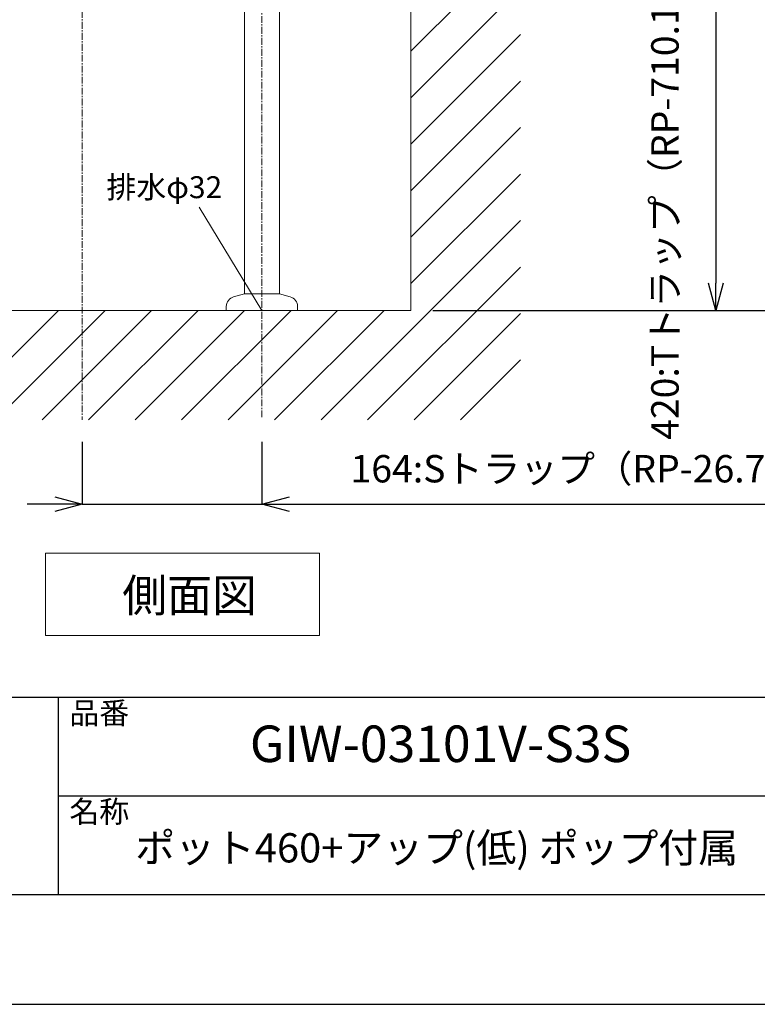
# Model space of a CAD drawing. Units: millimetres. Extents: x -393 to 4548, y 642 to 3612.
# Drawn here: x 3088 to 3761, y 642 to 1541 of the extents above; entities that cross this region are included whole.
import ezdxf
from ezdxf.enums import TextEntityAlignment as Align

# ---------------------------------------------------------------- set-up
doc = ezdxf.new("R2010")
doc.units = ezdxf.units.MM
doc.linetypes.add('CENTER1', pattern=[10, 6.25, -1.25, 1.25, -1.25])
doc.layers.get('0').update_dxf_attribs({"lineweight": 5})
for name, color, linetype, lineweight in [('中心線', 1, 'CENTER1', 0), ('図面枠', 6, 'Continuous', 25), ('太線', 4, 'Continuous', 15), ('寸法', 3, 'Continuous', 5), ('文字', 4, 'Continuous', 15), ('細線', 7, 'Continuous', 9), ('配管', 31, 'Continuous', 15)]:
    doc.layers.add(name, color=color, linetype=linetype, lineweight=lineweight)
doc.styles.add('japanese', font='romans.shx', dxfattribs={"bigfont": 'bigfont.shx'})
doc.dimstyles.new('KIHON', dxfattribs={"dimscale": 10, "dimtxt": 2.5, "dimasz": 2.5, "dimexe": 0, "dimexo": 2, "dimgap": 1, "dimtad": 1, "dimdec": 0, "dimdsep": 46, "dimtxsty": 'japanese', "dimblk": 'OPEN30', "dimcen": 2.5, "dimadec": 0, "dimazin": 0, "dimtfac": 1, "dimtdec": 0, "dimtmove": 0, "dimatfit": 0, "dimfxl": 0, "dimarcsym": 0})

# ---------------------------------------------------------------- blocks, each defined once
blk = doc.blocks.new('_Open30')
at = {"color": 0, "linetype": 'ByBlock', "lineweight": -2}
for p, q in [((-1, 0.268), (0, 0)), ((0, 0), (-1, -0.268)), ((0, 0), (-1, 0))]:
    blk.add_line(p, q, dxfattribs=at)
blk = doc.blocks.new('*D14')
at = {"layer": 'Defpoints', "color": 0}
for p in [(3144.71, 1175.27), (3308.81, 1175.27), (3144.71, 1098.46)]:
    blk.add_point(p, dxfattribs=at)
at = {"layer": '寸法', "color": 0, "lineweight": -2}
for p, q in [((3144.71, 1155.27), (3144.71, 1098.46)), ((3308.81, 1155.27), (3308.81, 1098.46)), ((3119.71, 1098.46), (3094.71, 1098.46)), ((3144.71, 1098.46), (3308.81, 1098.46)), ((3333.81, 1098.46), (4009.8, 1098.46))]:
    blk.add_line(p, q, dxfattribs=at)
at = {"layer": '寸法', "color": 0, "lineweight": -2, "xscale": 25, "yscale": 25, "zscale": 25}
blk.add_blockref('_Open30', (3144.71, 1098.46), dxfattribs=at)
at = {"layer": '寸法', "color": 0, "lineweight": -2, "xscale": 25, "yscale": 25, "zscale": 25, "rotation": 180}
blk.add_blockref('_Open30', (3308.81, 1098.46), dxfattribs=at)
at = {"layer": '寸法', "color": 0, "insert": (3685.99, 1127.51), "char_height": 25, "attachment_point": 5, "style": 'japanese'}
blk.add_mtext('164:Sトラップ（RP-26.791.5)排水位置', dxfattribs=at)
blk = doc.blocks.new('*D15')
at = {"layer": 'Defpoints', "color": 0}
for p in [(3579.49, 1695.34), (3444.71, 1275.27), (3723.05, 1275.27)]:
    blk.add_point(p, dxfattribs=at)
at = {"layer": '寸法', "color": 0, "lineweight": -2}
for p, q in [((3599.49, 1695.34), (3723.05, 1695.34)), ((3723.05, 1670.34), (3723.05, 1300.27)), ((3464.71, 1275.27), (3723.05, 1275.27))]:
    blk.add_line(p, q, dxfattribs=at)
at = {"layer": '寸法', "color": 0, "lineweight": -2, "xscale": 25, "yscale": 25, "zscale": 25}
for p, rotation in [((3723.05, 1695.34), 90), ((3723.05, 1275.27), 270)]:
    blk.add_blockref('_Open30', p, dxfattribs=dict(at, rotation=rotation))
at = {"layer": '寸法', "color": 0, "insert": (3679.72, 1485.3), "char_height": 25, "width": 525.5756, "attachment_point": 5, "rotation": 90, "style": 'japanese'}
blk.add_mtext('420:Tトラップ（RP-710.165.5K）排水位置', dxfattribs=at)
blk = doc.blocks.new('*D16')
at = {"layer": 'Defpoints', "color": 0}
for p in [(3579.49, 1765.34), (3444.71, 1275.27), (3851.93, 1275.27)]:
    blk.add_point(p, dxfattribs=at)
at = {"layer": '寸法', "color": 0, "lineweight": -2}
for p, q in [((3599.49, 1765.34), (3851.93, 1765.34)), ((3851.93, 1740.34), (3851.93, 1300.27)), ((3464.71, 1275.27), (3851.93, 1275.27))]:
    blk.add_line(p, q, dxfattribs=at)
at = {"layer": '寸法', "color": 0, "lineweight": -2, "xscale": 25, "yscale": 25, "zscale": 25}
for p, rotation in [((3851.93, 1765.34), 90), ((3851.93, 1275.27), 270)]:
    blk.add_blockref('_Open30', p, dxfattribs=dict(at, rotation=rotation))
at = {"layer": '寸法', "color": 0, "insert": (3808.6, 1519.05), "char_height": 25, "width": 585.6209, "attachment_point": 5, "rotation": 90, "style": 'japanese'}
blk.add_mtext('490:Tトラップラウンドボトム（RP-19.235.5）排水位置', dxfattribs=at)
blk = doc.blocks.new('*D10')
at = {"layer": 'Defpoints', "color": 0}
for p in [(3579.49, 1780.34), (3444.71, 1275.27), (3981.7, 1275.27)]:
    blk.add_point(p, dxfattribs=at)
at = {"layer": '寸法', "color": 0, "lineweight": -2}
for p, q in [((3599.49, 1780.34), (3981.7, 1780.34)), ((3981.7, 1755.34), (3981.7, 1300.27)), ((3464.71, 1275.27), (3981.7, 1275.27))]:
    blk.add_line(p, q, dxfattribs=at)
at = {"layer": '寸法', "color": 0, "lineweight": -2, "xscale": 25, "yscale": 25, "zscale": 25}
for p, rotation in [((3981.7, 1780.34), 90), ((3981.7, 1275.27), 270)]:
    blk.add_blockref('_Open30', p, dxfattribs=dict(at, rotation=rotation))
at = {"layer": '寸法', "color": 0, "insert": (3938.37, 1526.55), "char_height": 25, "width": 488.8581, "attachment_point": 5, "rotation": 90, "style": 'japanese'}
blk.add_mtext('505:Pトラップ（RP-26.735.5）排水位置', dxfattribs=at)

msp = doc.modelspace()

# ---------------------------------------------------------------- linework, layer by layer
at = {"layer": 'Defpoints'}
msp.add_line((347.58, 641.89), (4547.58, 641.89), dxfattribs=at)
at = {"layer": '中心線'}
for p, q in [((3144.71, 2358.55), (3144.71, 1175.27)), ((3308.81, 1177.7), (3308.82, 1728.19))]:
    msp.add_line(p, q, dxfattribs=at)
at = {"layer": '図面枠'}
for p, q in [((4447.58, 921.89), (2523.12, 921.89)), ((3123.12, 741.89), (3123.12, 921.89)), ((3797.58, 831.89), (3123.12, 831.89)), ((4447.58, 741.89), (447.58, 741.89))]:
    msp.add_line(p, q, dxfattribs=at)
at = {"layer": '太線'}
for q in [(3444.71, 2358.55), (2844.71, 1275.27)]:
    msp.add_line((3444.71, 1275.27), q, dxfattribs=at)
at = {"layer": '文字'}
for p, q in [((3308.71, 1275.27), (3251.58, 1369.36)), ((3111.2, 1053.53), (3361.2, 1053.53)), ((3111.2, 1053.53), (3111.2, 978.53)), ((3361.2, 978.53), (3361.2, 1053.53)), ((3111.2, 978.53), (3361.2, 978.53))]:
    msp.add_line(p, q, dxfattribs=at)
at = {"layer": '細線'}
for p, q in [((3444.71, 1511.82), (3544.71, 1611.82)), ((3444.71, 1469.4), (3544.71, 1569.4)), ((3444.71, 1426.97), (3544.71, 1526.97)), ((3444.71, 1384.54), (3544.71, 1484.54)), ((3444.71, 1342.12), (3544.71, 1442.12)), ((3444.71, 1299.69), (3544.71, 1399.69)), ((3362.72, 1175.27), (3544.71, 1357.27)), ((3405.14, 1175.27), (3544.71, 1314.84)), ((3023.31, 1175.27), (3123.31, 1275.27)), ((3065.73, 1175.27), (3165.73, 1275.27)), ((3108.16, 1175.27), (3208.16, 1275.27)), ((3150.59, 1175.27), (3250.59, 1275.27)), ((3193.01, 1175.27), (3293.01, 1275.27)), ((3235.44, 1175.27), (3335.44, 1275.27)), ((3277.87, 1175.27), (3377.87, 1275.27)), ((3320.29, 1175.27), (3420.29, 1275.27)), ((3447.57, 1175.27), (3544.71, 1272.41)), ((3490, 1175.27), (3544.71, 1229.99))]:
    msp.add_line(p, q, dxfattribs=at)
at = {"layer": '配管'}
for p, q in [((3292.81, 1290.27), (3292.8, 1728.19)), ((3324.81, 1290.27), (3324.82, 1728.19)), ((3282.98, 1287.64), (3292.81, 1290.27)), ((3324.81, 1290.27), (3292.81, 1290.27)), ((3334.64, 1287.64), (3324.81, 1290.27)), ((3276.31, 1278.94), (3276.31, 1275.27)), ((3341.31, 1278.94), (3341.31, 1275.27)), ((3341.31, 1275.27), (3276.31, 1275.27))]:
    msp.add_line(p, q, dxfattribs=at)
for centre, start, end in [((3285.31, 1278.94), 105, 180), ((3332.31, 1278.94), 0, 75)]:
    msp.add_arc(centre, 9, start, end, dxfattribs=at)

# ---------------------------------------------------------------- texts
at = {"layer": '文字', "style": 'japanese'}
for s, height, p in [('排水φ32', 20, (3166.91, 1377.72)), ('側面図', 30, (3181.36, 1000.13)), ('品番', 20, (3133.12, 897.75)), ('名称', 20, (3133.12, 807.79))]:
    msp.add_text(s, height=height, dxfattribs=at).set_placement(p)
for s, height, p in [('GIW-03101V-S3S', 33.3333, (3471.8, 875.36)), ('ポット460+アップ(低) ポップ付属', 26.6667, (3468.2, 781.28))]:
    msp.add_text(s, height=height, dxfattribs=at).set_placement(p, align=Align.MIDDLE)

# ---------------------------------------------------------------- dimensions: what is measured, and where the dimension line sits
at = {"layer": '寸法'}
for base, p1, text, picture, middle in [((3851.93, 1275.27), (3579.49, 1765.34), '<>:Tトラップラウンドボトム（RP-19.235.5）排水位置', '*D16', (3851.93, 1519.05)), ((3981.7, 1275.27), (3579.49, 1780.34), '<>:Pトラップ（RP-26.735.5）排水位置', '*D10', (3981.7, 1526.55)), ((3723.05, 1275.27), (3579.49, 1695.34), '<>:Tトラップ（RP-710.165.5K）排水位置', '*D15', (3723.05, 1485.3))]:
    dim = msp.add_linear_dim(base=base, p1=p1, p2=(3444.71, 1275.27), angle=90, text=text, dimstyle='KIHON', dxfattribs=at)
    dim.commit()
    dim.dimension.update_dxf_attribs({"geometry": picture, "text_midpoint": middle, "dimtype": 160})
dim = msp.add_linear_dim(base=(3144.71, 1098.46), p1=(3308.81, 1175.27), p2=(3144.71, 1175.27), text='<>:Sトラップ（RP-26.791.5)排水位置', dimstyle='KIHON', dxfattribs=at)
dim.commit()
dim.dimension.update_dxf_attribs({"geometry": '*D14', "text_midpoint": (3685.99, 1098.46), "dimtype": 160})

doc.saveas('drawing.dxf')
